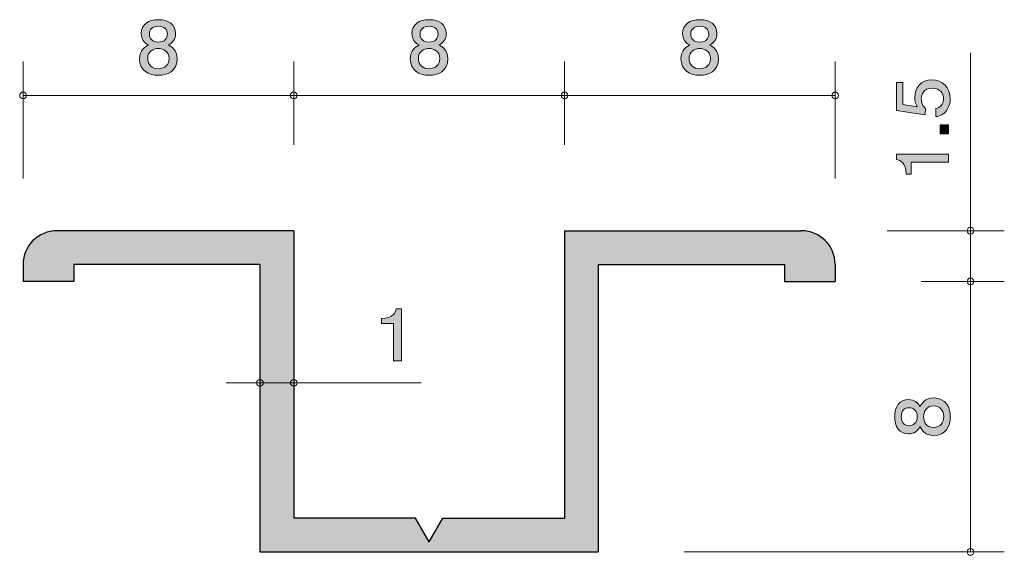
# Model space of a CAD drawing. Units: inches. Extents: x 75.8 to 104.9, y -137.3 to -121.5.
import ezdxf

# ---------------------------------------------------------------- set-up
doc = ezdxf.new("R2010")
doc.units = ezdxf.units.IN
doc.header["$MEASUREMENT"] = 0
doc.layers.add('_U+30EC_U+30A4_U+30E4_U+30FC 1', color=7, linetype='Continuous')

# ---------------------------------------------------------------- blocks, each defined once
blk = doc.blocks.new('block 2')
at = {"layer": '_U+30EC_U+30A4_U+30E4_U+30FC 1', "true_color": 0x221814}
h = blk.add_hatch(color=179, dxfattribs=at)
h.dxf.hatch_style = 2
edge = h.paths.add_edge_path()
edge.add_spline(control_points=[(79.944, -123.13), (79.659, -123.13), (79.388, -122.992), (79.388, -122.643), (79.388, -122.387), (79.54, -122.292), (79.653, -122.231), (79.519, -122.172), (79.438, -122.057), (79.438, -121.897), (79.438, -121.622), (79.65, -121.486), (79.944, -121.486), (80.247, -121.486), (80.451, -121.63), (80.451, -121.897), (80.451, -122.057), (80.367, -122.172), (80.234, -122.231), (80.329, -122.282), (80.498, -122.377), (80.498, -122.639), (80.498, -123.014), (80.2, -123.13), (79.944, -123.13)], knot_values=[0, 0, 0, 0, 1, 1, 1, 2, 2, 2, 3, 3, 3, 4, 4, 4, 5, 5, 5, 6, 6, 6, 7, 7, 7, 8, 8, 8, 8], degree=3, periodic=1)
edge = h.paths.add_edge_path()
edge.add_spline(control_points=[(79.944, -122.339), (79.79, -122.339), (79.628, -122.425), (79.628, -122.629), (79.628, -122.834), (79.763, -122.935), (79.944, -122.935), (80.143, -122.935), (80.261, -122.813), (80.261, -122.635), (80.261, -122.413), (80.087, -122.339), (79.944, -122.339)], knot_values=[0, 0, 0, 0, 1, 1, 1, 2, 2, 2, 3, 3, 3, 4, 4, 4, 4], degree=3, periodic=1)
edge = h.paths.add_edge_path()
edge.add_spline(control_points=[(79.944, -121.679), (79.768, -121.679), (79.677, -121.774), (79.677, -121.909), (79.677, -122.032), (79.754, -122.151), (79.944, -122.151), (80.134, -122.151), (80.211, -122.032), (80.211, -121.909), (80.211, -121.774), (80.118, -121.679), (79.944, -121.679)], knot_values=[0, 0, 0, 0, 1, 1, 1, 2, 2, 2, 3, 3, 3, 4, 4, 4, 4], degree=3, periodic=1)
at = {"layer": '_U+30EC_U+30A4_U+30E4_U+30FC 1', "lineweight": 0}
for points, knots in [([(79.944, -123.13), (79.659, -123.13), (79.388, -122.992), (79.388, -122.643), (79.388, -122.387), (79.54, -122.292), (79.653, -122.231), (79.519, -122.172), (79.438, -122.057), (79.438, -121.897), (79.438, -121.622), (79.65, -121.486), (79.944, -121.486), (80.247, -121.486), (80.451, -121.63), (80.451, -121.897), (80.451, -122.057), (80.367, -122.172), (80.234, -122.231), (80.329, -122.282), (80.498, -122.377), (80.498, -122.639), (80.498, -123.014), (80.2, -123.13), (79.944, -123.13)], [0, 0, 0, 0, 1, 1, 1, 2, 2, 2, 3, 3, 3, 4, 4, 4, 5, 5, 5, 6, 6, 6, 7, 7, 7, 8, 8, 8, 8]), ([(79.944, -121.679), (79.768, -121.679), (79.677, -121.774), (79.677, -121.909), (79.677, -122.032), (79.754, -122.151), (79.944, -122.151), (80.134, -122.151), (80.211, -122.032), (80.211, -121.909), (80.211, -121.774), (80.118, -121.679), (79.944, -121.679)], [0, 0, 0, 0, 1, 1, 1, 2, 2, 2, 3, 3, 3, 4, 4, 4, 4]), ([(79.944, -122.339), (79.79, -122.339), (79.628, -122.425), (79.628, -122.629), (79.628, -122.834), (79.763, -122.935), (79.944, -122.935), (80.143, -122.935), (80.261, -122.813), (80.261, -122.635), (80.261, -122.413), (80.087, -122.339), (79.944, -122.339)], [0, 0, 0, 0, 1, 1, 1, 2, 2, 2, 3, 3, 3, 4, 4, 4, 4])]:
    blk.add_open_spline(points, degree=3, knots=knots, dxfattribs=at)
blk = doc.blocks.new('block 3')
at = {"layer": '_U+30EC_U+30A4_U+30E4_U+30FC 1', "true_color": 0x221814}
h = blk.add_hatch(color=179, dxfattribs=at)
h.dxf.hatch_style = 2
edge = h.paths.add_edge_path()
edge.add_spline(control_points=[(87.944, -123.13), (87.659, -123.13), (87.388, -122.992), (87.388, -122.643), (87.388, -122.387), (87.54, -122.292), (87.653, -122.231), (87.519, -122.172), (87.438, -122.057), (87.438, -121.897), (87.438, -121.622), (87.65, -121.486), (87.944, -121.486), (88.247, -121.486), (88.451, -121.63), (88.451, -121.897), (88.451, -122.057), (88.367, -122.172), (88.234, -122.231), (88.329, -122.282), (88.498, -122.377), (88.498, -122.639), (88.498, -123.014), (88.2, -123.13), (87.944, -123.13)], knot_values=[0, 0, 0, 0, 1, 1, 1, 2, 2, 2, 3, 3, 3, 4, 4, 4, 5, 5, 5, 6, 6, 6, 7, 7, 7, 8, 8, 8, 8], degree=3, periodic=1)
edge = h.paths.add_edge_path()
edge.add_spline(control_points=[(87.944, -122.339), (87.791, -122.339), (87.628, -122.425), (87.628, -122.629), (87.628, -122.834), (87.763, -122.935), (87.944, -122.935), (88.143, -122.935), (88.261, -122.813), (88.261, -122.635), (88.261, -122.413), (88.087, -122.339), (87.944, -122.339)], knot_values=[0, 0, 0, 0, 1, 1, 1, 2, 2, 2, 3, 3, 3, 4, 4, 4, 4], degree=3, periodic=1)
edge = h.paths.add_edge_path()
edge.add_spline(control_points=[(87.944, -121.679), (87.768, -121.679), (87.678, -121.774), (87.678, -121.909), (87.678, -122.032), (87.754, -122.151), (87.944, -122.151), (88.134, -122.151), (88.211, -122.032), (88.211, -121.909), (88.211, -121.774), (88.118, -121.679), (87.944, -121.679)], knot_values=[0, 0, 0, 0, 1, 1, 1, 2, 2, 2, 3, 3, 3, 4, 4, 4, 4], degree=3, periodic=1)
at = {"layer": '_U+30EC_U+30A4_U+30E4_U+30FC 1', "lineweight": 0}
for points, knots in [([(87.944, -123.13), (87.659, -123.13), (87.388, -122.992), (87.388, -122.643), (87.388, -122.387), (87.54, -122.292), (87.653, -122.231), (87.519, -122.172), (87.438, -122.057), (87.438, -121.897), (87.438, -121.622), (87.65, -121.486), (87.944, -121.486), (88.247, -121.486), (88.451, -121.63), (88.451, -121.897), (88.451, -122.057), (88.367, -122.172), (88.234, -122.231), (88.329, -122.282), (88.498, -122.377), (88.498, -122.639), (88.498, -123.014), (88.2, -123.13), (87.944, -123.13)], [0, 0, 0, 0, 1, 1, 1, 2, 2, 2, 3, 3, 3, 4, 4, 4, 5, 5, 5, 6, 6, 6, 7, 7, 7, 8, 8, 8, 8]), ([(87.944, -121.679), (87.768, -121.679), (87.678, -121.774), (87.678, -121.909), (87.678, -122.032), (87.754, -122.151), (87.944, -122.151), (88.134, -122.151), (88.211, -122.032), (88.211, -121.909), (88.211, -121.774), (88.118, -121.679), (87.944, -121.679)], [0, 0, 0, 0, 1, 1, 1, 2, 2, 2, 3, 3, 3, 4, 4, 4, 4]), ([(87.944, -122.339), (87.791, -122.339), (87.628, -122.425), (87.628, -122.629), (87.628, -122.834), (87.763, -122.935), (87.944, -122.935), (88.143, -122.935), (88.261, -122.813), (88.261, -122.635), (88.261, -122.413), (88.087, -122.339), (87.944, -122.339)], [0, 0, 0, 0, 1, 1, 1, 2, 2, 2, 3, 3, 3, 4, 4, 4, 4])]:
    blk.add_open_spline(points, degree=3, knots=knots, dxfattribs=at)
blk = doc.blocks.new('block 4')
at = {"layer": '_U+30EC_U+30A4_U+30E4_U+30FC 1', "true_color": 0x221814}
h = blk.add_hatch(color=179, dxfattribs=at)
h.dxf.hatch_style = 2
edge = h.paths.add_edge_path()
edge.add_spline(control_points=[(95.944, -123.13), (95.66, -123.13), (95.388, -122.992), (95.388, -122.643), (95.388, -122.387), (95.54, -122.292), (95.653, -122.231), (95.519, -122.172), (95.438, -122.057), (95.438, -121.897), (95.438, -121.622), (95.65, -121.486), (95.944, -121.486), (96.247, -121.486), (96.451, -121.63), (96.451, -121.897), (96.451, -122.057), (96.367, -122.172), (96.234, -122.231), (96.329, -122.282), (96.498, -122.377), (96.498, -122.639), (96.498, -123.014), (96.2, -123.13), (95.944, -123.13)], knot_values=[0, 0, 0, 0, 1, 1, 1, 2, 2, 2, 3, 3, 3, 4, 4, 4, 5, 5, 5, 6, 6, 6, 7, 7, 7, 8, 8, 8, 8], degree=3, periodic=1)
edge = h.paths.add_edge_path()
edge.add_spline(control_points=[(95.944, -122.339), (95.791, -122.339), (95.628, -122.425), (95.628, -122.629), (95.628, -122.834), (95.763, -122.935), (95.944, -122.935), (96.143, -122.935), (96.261, -122.813), (96.261, -122.635), (96.261, -122.413), (96.087, -122.339), (95.944, -122.339)], knot_values=[0, 0, 0, 0, 1, 1, 1, 2, 2, 2, 3, 3, 3, 4, 4, 4, 4], degree=3, periodic=1)
edge = h.paths.add_edge_path()
edge.add_spline(control_points=[(95.944, -121.679), (95.768, -121.679), (95.678, -121.774), (95.678, -121.909), (95.678, -122.032), (95.754, -122.151), (95.944, -122.151), (96.134, -122.151), (96.211, -122.032), (96.211, -121.909), (96.211, -121.774), (96.119, -121.679), (95.944, -121.679)], knot_values=[0, 0, 0, 0, 1, 1, 1, 2, 2, 2, 3, 3, 3, 4, 4, 4, 4], degree=3, periodic=1)
at = {"layer": '_U+30EC_U+30A4_U+30E4_U+30FC 1', "lineweight": 0}
for points, knots in [([(95.944, -123.13), (95.66, -123.13), (95.388, -122.992), (95.388, -122.643), (95.388, -122.387), (95.54, -122.292), (95.653, -122.231), (95.519, -122.172), (95.438, -122.057), (95.438, -121.897), (95.438, -121.622), (95.65, -121.486), (95.944, -121.486), (96.247, -121.486), (96.451, -121.63), (96.451, -121.897), (96.451, -122.057), (96.367, -122.172), (96.234, -122.231), (96.329, -122.282), (96.498, -122.377), (96.498, -122.639), (96.498, -123.014), (96.2, -123.13), (95.944, -123.13)], [0, 0, 0, 0, 1, 1, 1, 2, 2, 2, 3, 3, 3, 4, 4, 4, 5, 5, 5, 6, 6, 6, 7, 7, 7, 8, 8, 8, 8]), ([(95.944, -121.679), (95.768, -121.679), (95.678, -121.774), (95.678, -121.909), (95.678, -122.032), (95.754, -122.151), (95.944, -122.151), (96.134, -122.151), (96.211, -122.032), (96.211, -121.909), (96.211, -121.774), (96.119, -121.679), (95.944, -121.679)], [0, 0, 0, 0, 1, 1, 1, 2, 2, 2, 3, 3, 3, 4, 4, 4, 4]), ([(95.944, -122.339), (95.791, -122.339), (95.628, -122.425), (95.628, -122.629), (95.628, -122.834), (95.763, -122.935), (95.944, -122.935), (96.143, -122.935), (96.261, -122.813), (96.261, -122.635), (96.261, -122.413), (96.087, -122.339), (95.944, -122.339)], [0, 0, 0, 0, 1, 1, 1, 2, 2, 2, 3, 3, 3, 4, 4, 4, 4])]:
    blk.add_open_spline(points, degree=3, knots=knots, dxfattribs=at)
blk = doc.blocks.new('block 5')
at = {"layer": '_U+30EC_U+30A4_U+30E4_U+30FC 1', "true_color": 0x221814}
h = blk.add_hatch(color=179, dxfattribs=at)
h.dxf.hatch_style = 2
edge = h.paths.add_edge_path()
edge.add_spline(control_points=[(103.349, -123.825), (103.349, -123.909), (103.333, -124.017), (103.269, -124.126), (103.159, -124.311), (103.028, -124.334), (102.92, -124.354), (102.92, -124.354), (102.92, -124.117), (102.92, -124.117), (103.119, -124.058), (103.149, -123.922), (103.149, -123.823), (103.149, -123.674), (103.049, -123.511), (102.816, -123.511), (102.56, -123.511), (102.491, -123.703), (102.491, -123.832), (102.491, -123.866), (102.491, -124.017), (102.62, -124.112), (102.62, -124.112), (102.601, -124.3), (102.601, -124.3), (102.601, -124.3), (101.754, -124.171), (101.754, -124.171), (101.754, -124.171), (101.754, -123.339), (101.754, -123.339), (101.754, -123.339), (101.949, -123.339), (101.949, -123.339), (101.949, -123.339), (101.949, -123.997), (101.949, -123.997), (101.949, -123.997), (102.372, -124.067), (102.372, -124.067), (102.338, -124.002), (102.298, -123.914), (102.298, -123.787), (102.298, -123.516), (102.484, -123.262), (102.798, -123.262), (103.115, -123.262), (103.349, -123.502), (103.349, -123.825)], knot_values=[0, 0, 0, 0, 1, 1, 1, 2, 2, 2, 3, 3, 3, 4, 4, 4, 5, 5, 5, 6, 6, 6, 7, 7, 7, 8, 8, 8, 9, 9, 9, 10, 10, 10, 11, 11, 11, 12, 12, 12, 13, 13, 13, 14, 14, 14, 15, 15, 15, 16, 16, 16, 16], degree=3, periodic=1)
h = blk.add_hatch(color=179, dxfattribs=at)
h.dxf.hatch_style = 2
h.paths.add_polyline_path([(103.299, -124.861), (103.047, -124.861), (103.047, -124.592), (103.299, -124.592)])
h = blk.add_hatch(color=179, dxfattribs=at)
h.dxf.hatch_style = 2
edge = h.paths.add_edge_path()
edge.add_spline(control_points=[(103.299, -125.701), (103.299, -125.701), (102.195, -125.701), (102.195, -125.701), (102.195, -125.701), (102.195, -126.053), (102.195, -126.053), (102.195, -126.053), (102.046, -126.053), (102.046, -126.053), (102.032, -125.698), (101.869, -125.649), (101.754, -125.617), (101.754, -125.617), (101.754, -125.461), (101.754, -125.461), (101.754, -125.461), (103.299, -125.461), (103.299, -125.461), (103.299, -125.461), (103.299, -125.701), (103.299, -125.701)], knot_values=[0, 0, 0, 0, 1, 1, 1, 2, 2, 2, 3, 3, 3, 4, 4, 4, 5, 5, 5, 6, 6, 6, 7, 7, 7, 7], degree=3, periodic=1)
at = {"layer": '_U+30EC_U+30A4_U+30E4_U+30FC 1', "lineweight": 0}
blk.add_lwpolyline([(103.299, -124.861), (103.047, -124.861), (103.047, -124.592), (103.299, -124.592), (103.299, -124.861)], dxfattribs=at)
for points, knots in [([(103.349, -123.825), (103.349, -123.909), (103.333, -124.017), (103.269, -124.126), (103.159, -124.311), (103.028, -124.334), (102.92, -124.354), (102.92, -124.354), (102.92, -124.117), (102.92, -124.117), (103.119, -124.058), (103.149, -123.922), (103.149, -123.823), (103.149, -123.674), (103.049, -123.511), (102.816, -123.511), (102.56, -123.511), (102.491, -123.703), (102.491, -123.832), (102.491, -123.866), (102.491, -124.017), (102.62, -124.112), (102.62, -124.112), (102.601, -124.3), (102.601, -124.3), (102.601, -124.3), (101.754, -124.171), (101.754, -124.171), (101.754, -124.171), (101.754, -123.339), (101.754, -123.339), (101.754, -123.339), (101.949, -123.339), (101.949, -123.339), (101.949, -123.339), (101.949, -123.997), (101.949, -123.997), (101.949, -123.997), (102.372, -124.067), (102.372, -124.067), (102.338, -124.002), (102.298, -123.914), (102.298, -123.787), (102.298, -123.516), (102.484, -123.262), (102.798, -123.262), (103.115, -123.262), (103.349, -123.502), (103.349, -123.825)], [0, 0, 0, 0, 1, 1, 1, 2, 2, 2, 3, 3, 3, 4, 4, 4, 5, 5, 5, 6, 6, 6, 7, 7, 7, 8, 8, 8, 9, 9, 9, 10, 10, 10, 11, 11, 11, 12, 12, 12, 13, 13, 13, 14, 14, 14, 15, 15, 15, 16, 16, 16, 16]), ([(103.299, -125.701), (103.299, -125.701), (102.195, -125.701), (102.195, -125.701), (102.195, -125.701), (102.195, -126.053), (102.195, -126.053), (102.195, -126.053), (102.046, -126.053), (102.046, -126.053), (102.032, -125.698), (101.869, -125.649), (101.754, -125.617), (101.754, -125.617), (101.754, -125.461), (101.754, -125.461), (101.754, -125.461), (103.299, -125.461), (103.299, -125.461), (103.299, -125.461), (103.299, -125.701), (103.299, -125.701)], [0, 0, 0, 0, 1, 1, 1, 2, 2, 2, 3, 3, 3, 4, 4, 4, 5, 5, 5, 6, 6, 6, 7, 7, 7, 7])]:
    blk.add_open_spline(points, degree=3, knots=knots, dxfattribs=at)
blk = doc.blocks.new('block 6')
at = {"layer": '_U+30EC_U+30A4_U+30E4_U+30FC 1', "true_color": 0x221814}
h = blk.add_hatch(color=179, dxfattribs=at)
h.dxf.hatch_style = 2
edge = h.paths.add_edge_path()
edge.add_spline(control_points=[(86.892, -131.579), (86.892, -131.579), (86.892, -130.475), (86.892, -130.475), (86.892, -130.475), (86.539, -130.475), (86.539, -130.475), (86.539, -130.475), (86.539, -130.327), (86.539, -130.327), (86.894, -130.312), (86.944, -130.149), (86.976, -130.035), (86.976, -130.035), (87.132, -130.035), (87.132, -130.035), (87.132, -130.035), (87.132, -131.579), (87.132, -131.579), (87.132, -131.579), (86.892, -131.579), (86.892, -131.579)], knot_values=[0, 0, 0, 0, 1, 1, 1, 2, 2, 2, 3, 3, 3, 4, 4, 4, 5, 5, 5, 6, 6, 6, 7, 7, 7, 7], degree=3, periodic=1)
at = {"layer": '_U+30EC_U+30A4_U+30E4_U+30FC 1', "lineweight": 0}
blk.add_open_spline([(86.892, -131.579), (86.892, -131.579), (86.892, -130.475), (86.892, -130.475), (86.892, -130.475), (86.539, -130.475), (86.539, -130.475), (86.539, -130.475), (86.539, -130.327), (86.539, -130.327), (86.894, -130.312), (86.944, -130.149), (86.976, -130.035), (86.976, -130.035), (87.132, -130.035), (87.132, -130.035), (87.132, -130.035), (87.132, -131.579), (87.132, -131.579), (87.132, -131.579), (86.892, -131.579), (86.892, -131.579)], degree=3, knots=[0, 0, 0, 0, 1, 1, 1, 2, 2, 2, 3, 3, 3, 4, 4, 4, 5, 5, 5, 6, 6, 6, 7, 7, 7, 7], dxfattribs=at)
blk = doc.blocks.new('block 7')
at = {"layer": '_U+30EC_U+30A4_U+30E4_U+30FC 1', "true_color": 0x221814}
h = blk.add_hatch(color=179, dxfattribs=at)
h.dxf.hatch_style = 2
edge = h.paths.add_edge_path()
edge.add_spline(control_points=[(103.349, -133.227), (103.349, -133.512), (103.212, -133.783), (102.863, -133.783), (102.607, -133.783), (102.512, -133.631), (102.451, -133.518), (102.391, -133.652), (102.277, -133.733), (102.116, -133.733), (101.841, -133.733), (101.706, -133.521), (101.706, -133.227), (101.706, -132.924), (101.85, -132.721), (102.116, -132.721), (102.277, -132.721), (102.391, -132.804), (102.451, -132.938), (102.501, -132.843), (102.596, -132.673), (102.859, -132.673), (103.233, -132.673), (103.349, -132.971), (103.349, -133.227)], knot_values=[0, 0, 0, 0, 1, 1, 1, 2, 2, 2, 3, 3, 3, 4, 4, 4, 5, 5, 5, 6, 6, 6, 7, 7, 7, 8, 8, 8, 8], degree=3, periodic=1)
edge = h.paths.add_edge_path()
edge.add_spline(control_points=[(101.898, -133.227), (101.898, -133.403), (101.993, -133.494), (102.129, -133.494), (102.251, -133.494), (102.37, -133.417), (102.37, -133.227), (102.37, -133.037), (102.251, -132.96), (102.129, -132.96), (101.993, -132.96), (101.898, -133.053), (101.898, -133.227)], knot_values=[0, 0, 0, 0, 1, 1, 1, 2, 2, 2, 3, 3, 3, 4, 4, 4, 4], degree=3, periodic=1)
edge = h.paths.add_edge_path()
edge.add_spline(control_points=[(102.558, -133.227), (102.558, -133.381), (102.645, -133.543), (102.848, -133.543), (103.053, -133.543), (103.155, -133.408), (103.155, -133.227), (103.155, -133.028), (103.032, -132.91), (102.854, -132.91), (102.632, -132.91), (102.558, -133.084), (102.558, -133.227)], knot_values=[0, 0, 0, 0, 1, 1, 1, 2, 2, 2, 3, 3, 3, 4, 4, 4, 4], degree=3, periodic=1)
at = {"layer": '_U+30EC_U+30A4_U+30E4_U+30FC 1', "lineweight": 0}
for points, knots in [([(103.349, -133.227), (103.349, -133.512), (103.212, -133.783), (102.863, -133.783), (102.607, -133.783), (102.512, -133.631), (102.451, -133.518), (102.391, -133.652), (102.277, -133.733), (102.116, -133.733), (101.841, -133.733), (101.706, -133.521), (101.706, -133.227), (101.706, -132.924), (101.85, -132.721), (102.116, -132.721), (102.277, -132.721), (102.391, -132.804), (102.451, -132.938), (102.501, -132.843), (102.596, -132.673), (102.859, -132.673), (103.233, -132.673), (103.349, -132.971), (103.349, -133.227)], [0, 0, 0, 0, 1, 1, 1, 2, 2, 2, 3, 3, 3, 4, 4, 4, 5, 5, 5, 6, 6, 6, 7, 7, 7, 8, 8, 8, 8]), ([(101.898, -133.227), (101.898, -133.403), (101.993, -133.494), (102.129, -133.494), (102.251, -133.494), (102.37, -133.417), (102.37, -133.227), (102.37, -133.037), (102.251, -132.96), (102.129, -132.96), (101.993, -132.96), (101.898, -133.053), (101.898, -133.227)], [0, 0, 0, 0, 1, 1, 1, 2, 2, 2, 3, 3, 3, 4, 4, 4, 4]), ([(102.558, -133.227), (102.558, -133.381), (102.645, -133.543), (102.848, -133.543), (103.053, -133.543), (103.155, -133.408), (103.155, -133.227), (103.155, -133.028), (103.032, -132.91), (102.854, -132.91), (102.632, -132.91), (102.558, -133.084), (102.558, -133.227)], [0, 0, 0, 0, 1, 1, 1, 2, 2, 2, 3, 3, 3, 4, 4, 4, 4])]:
    blk.add_open_spline(points, degree=3, knots=knots, dxfattribs=at)

msp = doc.modelspace()

# ---------------------------------------------------------------- hatches: boundary and pattern name
at = {"layer": '_U+30EC_U+30A4_U+30E4_U+30FC 1', "true_color": 0xb2b2b2}
h = msp.add_hatch(color=253, dxfattribs=at)
h.dxf.hatch_style = 2
edge = h.paths.add_edge_path()
edge.add_spline(control_points=[(98.945, -127.726), (98.945, -127.726), (91.945, -127.726), (91.945, -127.726), (91.945, -127.726), (91.945, -136.225), (91.945, -136.225), (91.945, -136.225), (88.349, -136.225), (88.349, -136.225), (88.349, -136.225), (87.945, -136.925), (87.945, -136.925), (87.945, -136.925), (87.541, -136.225), (87.541, -136.225), (87.541, -136.225), (83.945, -136.225), (83.945, -136.225), (83.945, -136.225), (83.945, -127.726), (83.945, -127.726), (83.945, -127.726), (76.945, -127.726), (76.945, -127.726), (76.393, -127.726), (75.945, -128.173), (75.945, -128.725), (75.945, -128.725), (75.945, -129.226), (75.945, -129.226), (75.945, -129.226), (77.445, -129.226), (77.445, -129.226), (77.445, -129.226), (77.445, -128.725), (77.445, -128.725), (77.445, -128.725), (82.945, -128.725), (82.945, -128.725), (82.945, -128.725), (82.945, -137.225), (82.945, -137.225), (82.945, -137.225), (92.945, -137.225), (92.945, -137.225), (92.945, -137.225), (92.945, -128.725), (92.945, -128.725), (92.945, -128.725), (98.445, -128.725), (98.445, -128.725), (98.445, -128.725), (98.445, -129.226), (98.445, -129.226), (98.445, -129.226), (99.945, -129.226), (99.945, -129.226), (99.945, -129.226), (99.945, -128.725), (99.945, -128.725), (99.945, -128.173), (99.497, -127.726), (98.945, -127.726)], knot_values=[0, 0, 0, 0, 1, 1, 1, 2, 2, 2, 3, 3, 3, 4, 4, 4, 5, 5, 5, 6, 6, 6, 7, 7, 7, 8, 8, 8, 9, 9, 9, 10, 10, 10, 11, 11, 11, 12, 12, 12, 13, 13, 13, 14, 14, 14, 15, 15, 15, 16, 16, 16, 17, 17, 17, 18, 18, 18, 19, 19, 19, 20, 20, 20, 21, 21, 21, 21], degree=3, periodic=1)

# ---------------------------------------------------------------- linework, layer by layer
at = {"layer": '_U+30EC_U+30A4_U+30E4_U+30FC 1', "color": 179, "lineweight": 9, "true_color": 0x221814}
for points in [[(103.945, -127.726), (103.945, -122.468)], [(75.945, -126.186), (75.945, -122.725)], [(83.945, -125.185), (83.945, -122.725)], [(91.945, -125.185), (91.945, -122.725)], [(99.945, -126.186), (99.945, -122.725)], [(75.945, -123.726), (83.945, -123.726)], [(83.945, -123.726), (91.945, -123.726)], [(91.945, -123.726), (99.945, -123.726)], [(101.485, -127.726), (104.945, -127.726)], [(103.945, -127.726), (103.945, -129.226)], [(102.485, -129.226), (104.945, -129.226)], [(103.945, -137.225), (103.945, -129.226)], [(81.945, -132.226), (83.945, -132.226)], [(83.945, -132.226), (87.715, -132.226)], [(95.485, -137.225), (104.945, -137.225)]]:
    msp.add_lwpolyline(points, dxfattribs=at)
at = {"layer": '_U+30EC_U+30A4_U+30E4_U+30FC 1', "color": 179, "lineweight": 25, "true_color": 0x221814}
for points in [[(83.945, -127.726), (76.945, -127.726)], [(83.945, -127.726), (83.945, -136.225)], [(91.945, -127.726), (91.945, -136.225)], [(91.945, -127.726), (98.945, -127.726)], [(75.945, -128.725), (75.945, -129.226)], [(77.445, -128.725), (77.445, -129.226)], [(82.945, -128.725), (77.445, -128.725)], [(82.945, -128.725), (82.945, -137.225)], [(92.945, -128.725), (92.945, -137.225)], [(92.945, -128.725), (98.445, -128.725)], [(98.445, -128.725), (98.445, -129.226)], [(99.945, -128.725), (99.945, -129.226)], [(77.445, -129.226), (75.945, -129.226)], [(98.445, -129.226), (99.945, -129.226)], [(87.541, -136.225), (83.945, -136.225)], [(87.945, -136.925), (87.541, -136.225)], [(87.945, -136.925), (88.349, -136.225)], [(88.349, -136.225), (91.945, -136.225)], [(82.945, -137.225), (92.945, -137.225)]]:
    msp.add_lwpolyline(points, dxfattribs=at)
at = {"layer": '_U+30EC_U+30A4_U+30E4_U+30FC 1', "color": 179, "lineweight": 9, "true_color": 0x221814}
for points in [[(76.045, -123.726), (76.045, -123.67), (76, -123.625), (75.945, -123.625), (75.89, -123.625), (75.845, -123.67), (75.845, -123.726), (75.845, -123.781), (75.89, -123.826), (75.945, -123.826), (76, -123.826), (76.045, -123.781), (76.045, -123.726)], [(84.045, -123.726), (84.045, -123.67), (84, -123.625), (83.945, -123.625), (83.89, -123.625), (83.845, -123.67), (83.845, -123.726), (83.845, -123.781), (83.89, -123.826), (83.945, -123.826), (84, -123.826), (84.045, -123.781), (84.045, -123.726)], [(92.045, -123.726), (92.045, -123.67), (92, -123.625), (91.945, -123.625), (91.89, -123.625), (91.845, -123.67), (91.845, -123.726), (91.845, -123.781), (91.89, -123.826), (91.945, -123.826), (92, -123.826), (92.045, -123.781), (92.045, -123.726)], [(100.045, -123.726), (100.045, -123.67), (100, -123.625), (99.945, -123.625), (99.89, -123.625), (99.845, -123.67), (99.845, -123.726), (99.845, -123.781), (99.89, -123.826), (99.945, -123.826), (100, -123.826), (100.045, -123.781), (100.045, -123.726)], [(104.045, -127.726), (104.045, -127.67), (104, -127.626), (103.945, -127.626), (103.89, -127.626), (103.845, -127.67), (103.845, -127.726), (103.845, -127.781), (103.89, -127.825), (103.945, -127.825), (104, -127.825), (104.045, -127.781), (104.045, -127.726)], [(104.045, -129.226), (104.045, -129.17), (104, -129.126), (103.945, -129.126), (103.89, -129.126), (103.845, -129.17), (103.845, -129.226), (103.845, -129.281), (103.89, -129.325), (103.945, -129.325), (104, -129.325), (104.045, -129.281), (104.045, -129.226)], [(83.045, -132.226), (83.045, -132.17), (83, -132.126), (82.945, -132.126), (82.889, -132.126), (82.845, -132.17), (82.845, -132.226), (82.845, -132.281), (82.889, -132.325), (82.945, -132.325), (83, -132.325), (83.045, -132.281), (83.045, -132.226)], [(84.045, -132.226), (84.045, -132.17), (84, -132.126), (83.945, -132.126), (83.89, -132.126), (83.845, -132.17), (83.845, -132.226), (83.845, -132.281), (83.89, -132.325), (83.945, -132.325), (84, -132.325), (84.045, -132.281), (84.045, -132.226)], [(104.045, -137.225), (104.045, -137.17), (104, -137.125), (103.945, -137.125), (103.89, -137.125), (103.845, -137.17), (103.845, -137.225), (103.845, -137.281), (103.89, -137.326), (103.945, -137.326), (104, -137.326), (104.045, -137.281), (104.045, -137.225)]]:
    msp.add_open_spline(points, degree=3, knots=[0, 0, 0, 0, 1, 1, 1, 2, 2, 2, 3, 3, 3, 4, 4, 4, 4], dxfattribs=at)
at = {"layer": '_U+30EC_U+30A4_U+30E4_U+30FC 1', "lineweight": 0}
msp.add_open_spline([(98.945, -127.726), (98.945, -127.726), (91.945, -127.726), (91.945, -127.726), (91.945, -127.726), (91.945, -136.225), (91.945, -136.225), (91.945, -136.225), (88.349, -136.225), (88.349, -136.225), (88.349, -136.225), (87.945, -136.925), (87.945, -136.925), (87.945, -136.925), (87.541, -136.225), (87.541, -136.225), (87.541, -136.225), (83.945, -136.225), (83.945, -136.225), (83.945, -136.225), (83.945, -127.726), (83.945, -127.726), (83.945, -127.726), (76.945, -127.726), (76.945, -127.726), (76.393, -127.726), (75.945, -128.173), (75.945, -128.725), (75.945, -128.725), (75.945, -129.226), (75.945, -129.226), (75.945, -129.226), (77.445, -129.226), (77.445, -129.226), (77.445, -129.226), (77.445, -128.725), (77.445, -128.725), (77.445, -128.725), (82.945, -128.725), (82.945, -128.725), (82.945, -128.725), (82.945, -137.225), (82.945, -137.225), (82.945, -137.225), (92.945, -137.225), (92.945, -137.225), (92.945, -137.225), (92.945, -128.725), (92.945, -128.725), (92.945, -128.725), (98.445, -128.725), (98.445, -128.725), (98.445, -128.725), (98.445, -129.226), (98.445, -129.226), (98.445, -129.226), (99.945, -129.226), (99.945, -129.226), (99.945, -129.226), (99.945, -128.725), (99.945, -128.725), (99.945, -128.173), (99.497, -127.726), (98.945, -127.726)], degree=3, knots=[0, 0, 0, 0, 1, 1, 1, 2, 2, 2, 3, 3, 3, 4, 4, 4, 5, 5, 5, 6, 6, 6, 7, 7, 7, 8, 8, 8, 9, 9, 9, 10, 10, 10, 11, 11, 11, 12, 12, 12, 13, 13, 13, 14, 14, 14, 15, 15, 15, 16, 16, 16, 17, 17, 17, 18, 18, 18, 19, 19, 19, 20, 20, 20, 21, 21, 21, 21], dxfattribs=at)
at = {"layer": '_U+30EC_U+30A4_U+30E4_U+30FC 1', "color": 179, "lineweight": 25, "true_color": 0x221814}
for points in [[(76.945, -127.726), (76.393, -127.726), (75.945, -128.173), (75.945, -128.725)], [(99.945, -128.725), (99.945, -128.173), (99.497, -127.726), (98.945, -127.726)]]:
    msp.add_open_spline(points, degree=3, dxfattribs=at)

# ---------------------------------------------------------------- block references
at = {"layer": '_U+30EC_U+30A4_U+30E4_U+30FC 1'}
for name in ['block 2', 'block 3', 'block 4', 'block 5', 'block 6', 'block 7']:
    msp.add_blockref(name, (0, 0), dxfattribs=at)

doc.saveas('drawing.dxf')
